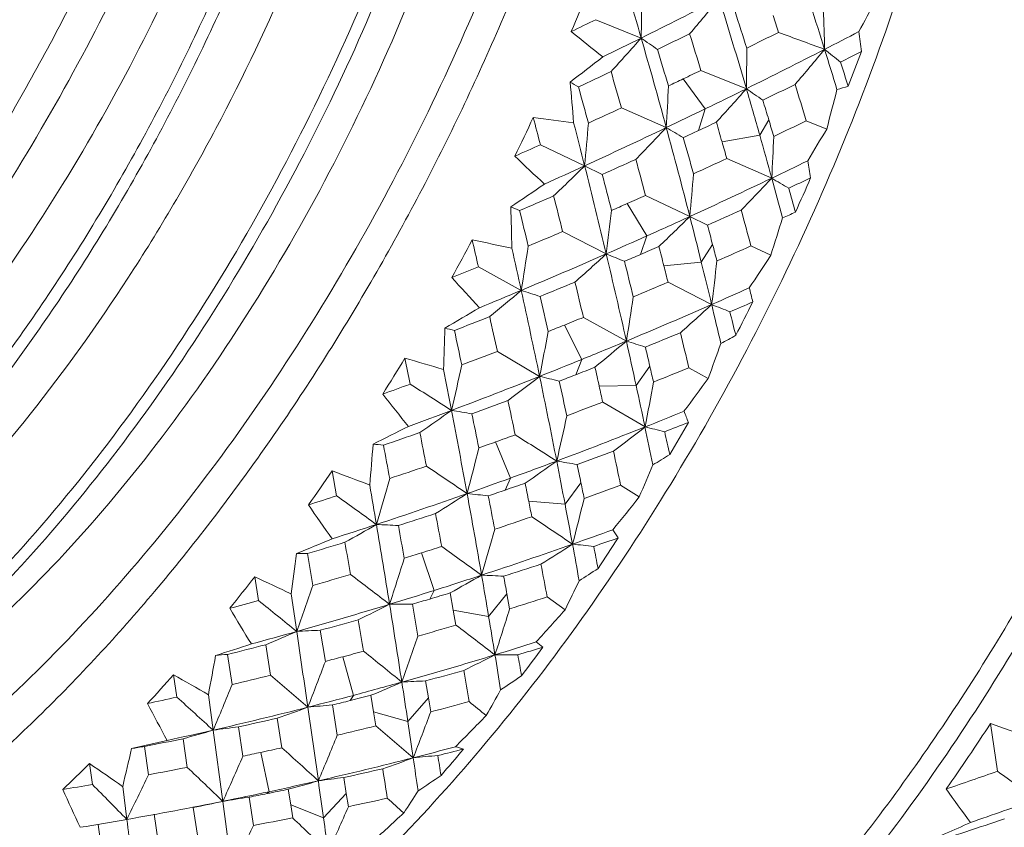
# Model space of a CAD drawing. Units: inches. Extents: x 595 to 892, y -582 to -372.
# Drawn here: x 656 to 663, y -550 to -544 of the extents above; entities that cross this region are included whole.
import ezdxf

# ---------------------------------------------------------------- set-up
doc = ezdxf.new("R2010")
doc.units = ezdxf.units.IN
doc.header["$MEASUREMENT"] = 0
doc.layers.get('0').update_dxf_attribs({"lineweight": 30})

msp = doc.modelspace()

# ---------------------------------------------------------------- linework, layer by layer
at = {"color": 7, "linetype": 'Continuous', "lineweight": 15}
for p, q in [((660.7122, -544.5301), (660.3913, -544.4003)), ((661.456, -544.8885), (661.1343, -544.7587)), ((661.1652, -545.0309), (661.0101, -544.8182)), ((660.89, -545.1633), (660.5726, -545.0238)), ((661.1178, -545.1841), (661.1652, -545.0309)), ((661.5503, -545.2157), (661.6142, -545.108)), ((662.0239, -545.1733), (661.8795, -545.1153)), ((661.2838, -545.2638), (661.5503, -545.2157)), ((660.3125, -545.4335), (660.0001, -545.2846)), ((661.6353, -545.5209), (661.3177, -545.3818)), ((660.3125, -545.4335), (660.4364, -545.4949)), ((660.7524, -545.9294), (660.6132, -545.7004)), ((661.0562, -545.7919), (660.7429, -545.643)), ((659.7898, -545.7245), (659.8529, -545.7502)), ((661.0562, -545.7919), (661.1808, -545.8531)), ((660.4652, -546.0565), (660.1568, -545.8982)), ((660.7065, -546.0605), (660.7524, -545.9294)), ((661.1374, -546.1142), (661.2173, -545.9903)), ((661.6288, -546.0662), (661.4882, -545.9995)), ((660.8726, -546.1402), (661.1374, -546.1142)), ((659.8639, -546.3142), (659.561, -546.1467)), ((661.2105, -546.4142), (660.9019, -546.2562)), ((660.6076, -546.6726), (660.3038, -546.5051)), ((660.2919, -546.8027), (660.169, -546.5594)), ((659.9939, -546.9223), (659.6955, -546.7456)), ((660.2494, -546.9109), (660.2919, -546.8027)), ((660.6769, -546.9874), (660.7731, -546.8493)), ((661.1855, -546.9366), (661.0491, -546.8616)), ((660.4154, -546.9906), (660.6769, -546.9874)), ((660.7393, -547.2799), (660.4406, -547.1036)), ((659.7888, -547.6412), (659.6824, -547.3858)), ((658.5274, -547.5908), (658.5591, -547.767)), ((659.7513, -547.7259), (659.7888, -547.6412)), ((660.1739, -547.8259), (660.2865, -547.6756)), ((660.6987, -547.7751), (660.5669, -547.6921)), ((659.9173, -547.8056), (660.1739, -547.8259)), ((658.3912, -548.4002), (658.3537, -548.1752)), ((659.2487, -548.4358), (659.1587, -548.1704)), ((657.9802, -548.3395), (658.0073, -548.5074)), ((658.2766, -548.7259), (658.2368, -548.4605)), ((659.2177, -548.4966), (659.2487, -548.4358)), ((659.3617, -548.4532), (659.3838, -548.5763)), ((659.6338, -548.6205), (659.7628, -548.4602)), ((659.782, -548.5657), (659.7628, -548.4602)), ((660.1739, -548.5724), (660.0471, -548.4818)), ((659.3838, -548.5763), (659.6338, -548.6205)), ((659.3838, -548.5763), (659.4023, -548.6808)), ((658.4794, -548.9373), (658.4435, -548.7175)), ((658.0574, -548.8197), (658.0917, -549.0355)), ((657.8204, -549.1009), (657.7881, -548.8879)), ((658.6775, -549.1777), (658.6036, -548.9047)), ((657.406, -549.0319), (657.4295, -549.1903)), ((659.2077, -549.1945), (659.1878, -549.0757)), ((657.6863, -549.4236), (657.6524, -549.1732)), ((658.6546, -549.2146), (658.6775, -549.1777)), ((658.8016, -549.1774), (658.8206, -549.2943)), ((658.563, -549.4593), (658.529, -549.2458)), ((659.0625, -549.3625), (659.2077, -549.1945)), ((659.2243, -549.2948), (659.2077, -549.1945)), ((658.8206, -549.2943), (659.0625, -549.3625)), ((658.8206, -549.2943), (658.8367, -549.3934)), ((658.1394, -549.3386), (658.172, -549.5483)), ((663.1815, -549.3773), (663.2311, -549.7148)), ((657.7542, -549.927), (657.6863, -549.4236)), ((657.897, -549.6074), (657.8657, -549.4004)), ((657.4731, -549.4843), (657.5032, -549.6868)), ((657.228, -549.7387), (657.1997, -549.5393)), ((658.0813, -549.8589), (658.0233, -549.5806)), ((656.8112, -549.6605), (656.832, -549.8083)), ((658.6273, -549.8705), (658.61, -549.7585)), ((657.0759, -550.0549), (657.0463, -549.8213)), ((658.068, -549.872), (658.0813, -549.8589)), ((658.2173, -549.8419), (658.2341, -549.9517)), ((658.4664, -550.0436), (658.6273, -549.8705)), ((658.6419, -549.9648), (658.6273, -549.8705)), ((657.8193, -550.4129), (657.7542, -549.927)), ((657.9706, -550.097), (657.9406, -549.897)), ((657.2962, -550.211), (657.2682, -550.0183)), ((657.5454, -549.9705), (657.5745, -550.1662)), ((658.2341, -549.9517), (658.4664, -550.0436)), ((658.2341, -549.9517), (658.2482, -550.0446)), ((656.8723, -550.0898), (656.8984, -550.2696))]:
    msp.add_line(p, q, dxfattribs=at)
for centre, radius, start, end in [((644.0425, -537.6877), 17.5452, 337.21139, 338.19532), ((618.0199, -556.8583), 44.4367, 16.10711, 16.52175), ((645.8452, -544.2284), 14.8701, 358.8374, 359.94593), ((638.1618, -499.0813), 50.7357, 296.38935, 297.08665), ((644.9711, -530.7597), 21.1542, 319.49197, 320.37042), ((624.424, -555.7367), 38.5882, 16.32747, 17.31441), ((629.1019, -554.9127), 34.4822, 17.38463, 17.92173), ((647.2596, -536.4003), 17.0327, 331.66587, 332.48953), ((624.9345, -556.1095), 38.2941, 17.48889, 17.89547), ((628.329, -555.2935), 35.0605, 17.94693, 18.15172), ((648.8874, -544.9136), 13.1251, 1.32584, 2.54463), ((636.4003, -494.757), 55.1364, 295.59333, 295.79298), ((670.214, -532.3959), 15.6853, 230.41119, 231.45679), ((638.9538, -499.1977), 50.4063, 295.71867, 296.00564), ((623.3921, -556.2143), 39.4424, 16.88421, 17.27672), ((642.8528, -506.6894), 42.2313, 296.13989, 296.4805), ((713.623, -403.9024), 149.8753, 249.723457, 249.856072), ((644.0442, -509.6156), 39.3362, 297.1743, 297.57232), ((655.4396, -545.3847), 6.8713, 6.34397, 7.53025), ((637.2858, -497.3235), 52.6997, 296.06367, 296.3931), ((645.4944, -531.0864), 20.3055, 317.64219, 318.54207), ((618.7186, -556.6592), 43.7102, 15.24841, 16.11052), ((669.2041, -532.4742), 14.7464, 234.84022, 235.38723), ((619.2617, -557.1038), 43.403, 16.37376, 16.72881), ((646.9427, -544.6231), 14.5157, 358.95233, 0.0859), ((643.3241, -508.2114), 40.9143, 296.30619, 297.17333), ((646.3047, -531.6317), 20.373, 319.51727, 320.42922), ((629.537, -554.7768), 34.0265, 16.88433, 17.38515), ((669.1236, -535.83), 11.3006, 230.98123, 231.70986), ((644.7928, -510.0323), 38.7569, 296.55819, 296.80243), ((646.0687, -538.6379), 17.2712, 338.84557, 339.71551), ((648.1688, -528.9128), 19.9673, 307.08809, 307.92196), ((630.2, -555.0269), 33.5502, 17.62066, 17.92749), ((637.9742, -497.1539), 52.6728, 295.04073, 295.31789), ((617.375, -557.2454), 44.8932, 15.79739, 16.13778), ((641.9967, -504.926), 44.1915, 295.48339, 295.66182), ((641.5859, -546.5933), 18.7062, 4.4899, 5.37519), ((672.9094, -523.538), 24.801, 239.19924, 239.35709), ((644.951, -544.2391), 15.9658, 356.68167, 357.74114), ((641.7978, -504.5107), 44.652, 295.33429, 295.48457), ((643.8979, -508.2222), 40.7762, 295.68647, 296.04293), ((629.1536, -555.0326), 34.1956, 16.85901, 17.30958), ((611.8062, -558.3448), 50.2993, 15.23007, 15.53198), ((642.5329, -506.6208), 42.6908, 295.87745, 296.31202), ((646.747, -531.8976), 19.6244, 317.6206, 318.54931), ((625.0806, -555.5445), 37.9041, 15.81305, 16.32773), ((670.1702, -532.4164), 15.2148, 235.0582, 235.59015), ((640.4683, -539.4064), 22.3137, 345.02207, 345.76296), ((661.7156, -543.452), 1.4916, 284.80111, 287.9824), ((625.781, -555.8472), 37.4078, 16.68348, 16.90606), ((640.9507, -502.6956), 46.6551, 294.55488, 294.87076), ((642.0257, -505.5766), 43.8516, 295.47921, 295.87826), ((643.8222, -537.5923), 17.7854, 334.08559, 335.06064), ((609.655, -558.4737), 52.044, 14.68018, 14.89978), ((658.044, -560.8522), 15.8752, 82.0681, 83.10759), ((611.6402, -557.6951), 50.193, 14.13981, 14.49867), ((642.9289, -543.7601), 17.464, 354.50146, 355.49641), ((643.011, -506.3646), 42.8347, 295.00597, 295.19171), ((624.436, -555.9019), 38.3528, 16.1037, 16.31928), ((626.0578, -555.7641), 37.1189, 16.49347, 16.68329), ((645.8846, -512.1226), 36.6654, 295.4651, 295.86416), ((641.4818, -504.434), 45.1171, 294.66888, 295.47854), ((647.2545, -532.279), 18.7598, 315.67029, 316.62251), ((620.0134, -556.3091), 42.3689, 14.37276, 15.25206), ((674.3338, -522.5327), 26.3226, 239.28735, 239.59087), ((642.663, -505.615), 43.6611, 294.84819, 295.00408), ((625.7148, -555.3651), 37.245, 15.32583, 15.81326), ((645.5275, -535.4916), 19.1276, 328.80827, 329.59134), ((640.3675, -501.4042), 48.0721, 293.86834, 294.10429), ((620.4903, -556.7494), 42.1242, 15.50275, 15.86456), ((624.5819, -555.8596), 38.2008, 15.91923, 16.10337), ((646.127, -544.6389), 15.5334, 356.74483, 357.83442), ((670.7577, -533.9992), 15.7745, 226.09752, 227.14326), ((642.2189, -504.6422), 44.7305, 294.03368, 294.36729), ((618.6657, -556.8859), 43.5534, 14.95979, 15.30717), ((645.0362, -510.3146), 38.6626, 294.52062, 294.90516), ((645.8767, -512.5732), 36.5224, 295.56138, 296.00512), ((657.5584, -546.1853), 4.4026, 8.70701, 10.30312), ((640.9068, -503.1889), 46.4886, 294.28775, 294.67242), ((647.8261, -532.7899), 17.7699, 313.65721, 314.64178), ((612.7603, -557.4163), 49.0387, 13.3941, 14.14364), ((613.2449, -557.9595), 48.8099, 14.48736, 14.79555), ((644.1249, -544.1944), 17.0065, 354.61006, 355.62991), ((649.5051, -530.2948), 18.5433, 303.68565, 304.57634), ((645.3524, -511.4756), 37.7388, 294.58981, 295.56052), ((648.4626, -533.1), 18.1053, 315.69611, 316.68251), ((626.3338, -555.1958), 36.6033, 14.87057, 15.32636), ((675.2343, -522.4783), 26.7562, 239.45231, 239.7506), ((646.567, -512.988), 35.9676, 294.97877, 295.2511), ((645.6541, -538.4698), 17.7187, 335.70222, 336.55745), ((627.0459, -555.4775), 36.09, 15.61888, 15.89815), ((641.5839, -503.21), 46.2972, 293.24127, 293.56553), ((610.8686, -558.1626), 50.7912, 13.97317, 14.26635), ((644.2997, -508.6744), 40.4606, 293.60735, 293.77814), ((644.3731, -508.8397), 40.2797, 293.77743, 293.97916), ((639.6063, -546.4099), 20.1952, 1.11753, 1.94482), ((603.0526, -559.5888), 58.4619, 13.439657, 13.692469), ((642.1161, -543.6577), 18.5052, 352.55188, 353.51158), ((645.9204, -511.5822), 37.5151, 294.0029, 294.40258), ((625.9114, -555.4876), 36.8202, 14.93289, 15.34183), ((660.7144, -543.459), 2.5463, 293.04516, 295.31648), ((644.796, -510.2686), 39.0679, 294.1061, 294.59522), ((648.9629, -533.548), 17.2093, 313.63176, 314.64561), ((621.1244, -556.0251), 41.2222, 13.91183, 14.37376), ((641.3792, -539.6068), 21.2549, 342.30793, 343.0537), ((643.7307, -507.3497), 41.9023, 292.71839, 293.07961), ((621.6133, -556.4423), 40.96, 14.78406, 14.98253), ((643.9855, -537.6777), 17.6011, 330.95527, 331.93711), ((599.7883, -559.8948), 61.3335, 12.953151, 13.134155), ((656.4588, -561.4241), 15.7657, 77.77328, 78.81384), ((644.4778, -509.5595), 39.8451, 293.65568, 294.10731), ((603.1883, -558.7568), 58.0254, 12.382284, 12.683906), ((640.119, -543.0312), 20.016, 350.55973, 351.46747), ((645.2982, -510.1731), 39.0554, 293.23625, 293.4458), ((620.1626, -556.4915), 42.0054, 14.26617, 14.45802), ((622.1007, -556.3133), 40.4558, 14.61365, 14.78359), ((647.4655, -514.7561), 34.246, 293.73127, 294.17143), ((644.0854, -508.6637), 40.823, 292.73746, 293.65558), ((649.4895, -534.096), 16.2333, 311.49182, 312.54109), ((614.6529, -556.9689), 47.094, 12.62877, 13.39802), ((644.8317, -585.0488), 42.0096, 67.96247, 68.15223), ((645.3193, -510.2215), 39.0026, 293.05658, 293.23597), ((615.0593, -557.499), 46.9379, 13.72818, 14.04418), ((621.8792, -555.8391), 40.4448, 13.47558, 13.91305), ((643.3985, -544.1051), 17.961, 352.61371, 353.60294), ((644.2411, -534.6929), 20.777, 326.0506, 326.81129), ((643.3699, -506.4756), 42.848, 291.93094, 292.20205), ((620.4439, -556.4198), 41.7151, 14.1017, 14.26596), ((671.2776, -535.5213), 16.0075, 221.95393, 222.99112), ((644.7743, -508.9325), 40.4022, 292.13486, 292.51352), ((612.7735, -557.6956), 48.8298, 13.24849, 13.54949), ((646.8595, -513.3536), 35.7738, 292.68525, 293.11208), ((643.7211, -507.8003), 41.7602, 292.30222, 292.74061), ((650.0361, -534.7505), 15.1758, 309.26561, 310.36065), ((604.898, -558.3855), 56.2758, 11.75324, 12.38635), ((654.2457, -564.0773), 18.6303, 72.01784, 72.44865), ((647.4604, -515.1409), 34.1626, 293.73399, 294.2218), ((658.8754, -546.9927), 2.6926, 12.80021, 14.99623), ((605.2628, -559.0686), 56.1913, 12.81501, 13.07473), ((641.4127, -543.5166), 19.4525, 350.66318, 351.59549), ((648.0971, -515.5417), 33.6402, 293.18195, 293.48131), ((645.6284, -538.4598), 17.7462, 332.58034, 333.43469), ((650.8333, -531.8955), 16.9632, 300.03468, 300.99501), ((647.0872, -514.2911), 35.0907, 292.66211, 293.73324), ((650.5793, -534.8538), 15.7056, 311.51818, 312.60236), ((622.7018, -555.6425), 39.5991, 13.06624, 13.47627), ((645.1822, -586.7296), 43.3848, 68.13489, 68.31856), ((623.4553, -555.9672), 39.0576, 13.82827, 14.07946), ((644.3793, -507.9557), 41.4558, 291.23115, 291.60135), ((601.9918, -559.3959), 59.0741, 12.365194, 12.609281), ((646.4226, -512.2907), 36.9231, 291.85757, 292.08299), ((637.8333, -546.103), 21.4958, 357.94673, 358.72603), ((656.3001, -558.9853), 12.7675, 75.98643, 76.30048), ((590.0078, -561.4316), 70.952, 11.866402, 12.067837), ((639.4653, -542.8454), 20.9296, 348.76748, 349.65118), ((646.3612, -512.1392), 37.0865, 291.66762, 291.85837), ((646.6792, -513.3208), 36.1433, 292.12518, 292.66641), ((651.0671, -535.4465), 14.7324, 309.23496, 310.35966), ((616.7232, -556.5077), 44.973, 12.22133, 12.63207), ((654.914, -564.8274), 19.0267, 72.1642, 72.588), ((647.6422, -514.4636), 34.8104, 292.10537, 292.54698), ((622.1747, -555.9937), 39.9325, 13.21978, 13.58608), ((659.3123, -543.0015), 4.1785, 298.02456, 299.67443), ((645.9916, -511.189), 38.1061, 290.67166, 291.07726), ((616.8131, -557.0775), 45.1342, 13.09801, 13.27281), ((642.7452, -540.0575), 19.6816, 339.542, 340.30622), ((644.4825, -537.9676), 17.0257, 327.77037, 328.7738), ((584.7103, -562.0344), 75.8776, 11.445819, 11.58699), ((654.7804, -562.0336), 15.8241, 73.34655, 74.37837), ((646.4881, -512.8516), 36.6499, 291.62366, 292.12559), ((590.6824, -560.3176), 69.9373, 10.841718, 11.083251), ((637.5748, -542.0975), 22.3774, 346.91753, 347.75966), ((647.217, -513.4067), 35.9496, 291.25481, 291.48759), ((614.8756, -557.2073), 46.6718, 12.64473, 12.81199), ((617.3133, -556.9609), 44.6206, 12.94841, 13.09784), ((648.8719, -517.1196), 32.1383, 291.78517, 292.26544), ((646.2467, -512.2423), 37.3054, 290.59856, 291.6235), ((651.5443, -536.1167), 13.7171, 306.84961, 308.02436), ((607.6226, -557.8225), 53.4937, 11.10307, 11.75729), ((657.0819, -559.252), 12.6689, 76.06462, 76.71153), ((647.0833, -513.0604), 36.3208, 291.05647, 291.25334), ((607.8998, -558.4788), 53.4891, 12.17223, 12.44038), ((643.4251, -534.0755), 21.928, 323.3374, 324.08997), ((645.7882, -510.6403), 38.6913, 289.78485, 290.09065), ((579.5195, -672.7709), 148.8414, 57.555004, 57.688318), ((615.5223, -557.0623), 46.009, 12.50077, 12.64493), ((617.2581, -556.3948), 44.4263, 11.8393, 12.22501), ((640.8497, -543.3518), 20.2738, 348.82807, 349.74067), ((671.7743, -536.9756), 16.358, 218.00461, 219.02614), ((646.8545, -512.4538), 36.9691, 290.02725, 290.44915), ((604.7694, -558.7953), 56.2323, 11.75889, 12.01113), ((646.0312, -511.6739), 37.9132, 290.10958, 290.60119), ((652.0022, -536.8644), 12.6633, 304.34967, 305.58668), ((593.2771, -559.8255), 67.2963, 10.336137, 10.845761), ((657.7644, -556.9206), 9.8894, 79.80265, 80.64812), ((648.4799, -516.1203), 33.2118, 290.63899, 291.10847), ((593.4022, -560.728), 67.4854, 11.366261, 11.574655), ((638.9572, -542.6429), 21.7129, 347.01694, 347.88323), ((648.8841, -517.4857), 32.0662, 291.69774, 292.22897), ((659.5564, -547.7811), 1.5819, 19.69828, 22.77232), ((652.0494, -533.5834), 15.3857, 296.09505, 297.1341), ((648.6277, -516.8404), 32.7606, 290.5267, 291.69712), ((652.5301, -536.8054), 13.3081, 306.87645, 308.08682), ((618.3583, -556.1647), 43.3022, 11.47749, 11.84006), ((657.773, -559.9918), 13.0533, 76.23728, 76.86521), ((649.4707, -517.8631), 31.5824, 291.17429, 291.5002), ((645.9738, -538.6499), 17.3519, 329.42971, 330.29696), ((646.6223, -511.8079), 37.6556, 289.01354, 289.42797), ((588.2105, -561.335), 72.3082, 10.984773, 11.17653), ((648.1893, -515.3368), 34.0474, 289.7284, 289.97742), ((584.0492, -667.514), 142.0716, 57.628637, 57.768612), ((619.1429, -556.5486), 42.7451, 12.25555, 12.47754), ((636.3577, -545.7043), 22.5232, 354.93963, 355.68037), ((657.8927, -555.9789), 8.6277, 83.36075, 83.85002), ((566.6855, -564.7794), 93.8267, 10.522639, 10.668892), ((637.1496, -541.8684), 23.0936, 345.24242, 346.0697), ((648.1313, -515.1766), 34.2178, 289.5189, 289.72939), ((649.1416, -516.9974), 32.5085, 289.99887, 290.48099), ((617.5956, -556.6131), 43.8876, 11.7282, 12.04984), ((657.4295, -541.9425), 6.5383, 300.9765, 302.20309), ((647.9334, -514.6058), 34.8219, 288.41611, 288.86701), ((595.4963, -642.1817), 114.0669, 55.878908, 56.053194), ((648.37, -516.1588), 33.4892, 289.93595, 290.53065), ((652.9429, -537.4954), 12.3269, 304.31209, 305.57892), ((608.896, -557.5706), 52.1956, 10.75993, 11.10089), ((658.4696, -557.6037), 10.216, 79.9094, 80.73184), ((610.3499, -557.9583), 50.9843, 11.63547, 11.78464), ((644.5021, -540.7886), 17.6392, 336.6668, 337.46661), ((645.2839, -538.4953), 16.066, 324.47642, 325.5192), ((652.9863, -562.6834), 16.0777, 68.8277, 69.84009), ((635.4441, -541.0376), 24.4016, 343.49648, 344.29094), ((648.2456, -515.8169), 33.8531, 289.38411, 289.93663), ((568.5071, -563.1371), 91.5978, 9.531491, 9.708168), ((648.8843, -516.2813), 33.2695, 289.06471, 289.32056), ((607.7234, -558.188), 53.2166, 11.25036, 11.39147), ((611.0423, -557.8156), 50.2773, 11.50754, 11.63529), ((650.1789, -519.3836), 30.1543, 289.62978, 290.15107), ((647.8096, -514.2281), 35.2195, 287.43069, 287.77118), ((602.5447, -625.849), 96.0959, 54.138498, 54.345124), ((648.1009, -515.4058), 34.2889, 288.25245, 289.38416), ((653.3141, -538.2354), 11.3394, 301.61383, 302.94849), ((597.257, -559.1041), 63.2517, 9.809501, 10.340105), ((658.6289, -556.3833), 8.6742, 83.36389, 84.35949), ((648.8869, -516.2881), 33.2622, 288.84567, 289.06422), ((597.2948, -559.9571), 63.5171, 10.847786, 11.064598), ((638.623, -542.4418), 22.3347, 345.30195, 346.15756), ((643.0689, -533.6911), 22.5647, 320.62333, 321.37969), ((672.2428, -538.3719), 16.7989, 214.26583, 215.26629), ((608.5402, -558.0256), 52.3837, 11.12876, 11.25047), ((611.2535, -557.1211), 49.7956, 10.42735, 10.75829), ((648.6708, -515.6473), 33.9384, 287.71091, 288.17712), ((592.3514, -560.5409), 68.0919, 10.505939, 10.7055), ((649.8982, -518.5815), 31.0041, 288.38501, 288.89589), ((599.3614, -638.1511), 108.6841, 55.942744, 56.125713), ((648.007, -515.1258), 34.5842, 287.70895, 288.25493), ((653.6355, -539.021), 10.3521, 298.76761, 300.18435), ((572.6289, -562.4507), 87.4192, 9.160421, 9.535166), ((658.5299, -555.8037), 7.8404, 86.59649, 87.73087), ((572.2001, -563.7661), 88.2197, 10.157467, 10.309943), ((636.8977, -541.6478), 23.6492, 343.59287, 344.41107), ((650.1922, -519.6998), 30.129, 289.45429, 290.02911), ((650.7286, -520.038), 29.6974, 288.95835, 289.31073), ((646.6626, -539.0787), 16.5404, 326.19799, 327.09376), ((659.742, -548.5527), 0.9434, 31.16433, 35.37653), ((653.1305, -535.3281), 13.8387, 291.82264, 292.95146), ((648.5555, -515.2804), 34.323, 286.58693, 287.04707), ((561.6048, -565.1753), 98.5047, 9.850713, 9.985031), ((649.8383, -518.4099), 31.1859, 287.38951, 287.66511), ((605.3775, -623.5355), 92.7067, 54.217653, 54.4323), ((650.0214, -519.2158), 30.6422, 288.18392, 289.45389), ((654.2148, -538.8552), 11.035, 301.64094, 303.01174), ((612.7154, -556.8528), 48.3093, 10.1162, 10.4282), ((659.3689, -557.0048), 8.9374, 83.52507, 84.49192), ((613.5145, -557.3217), 47.7563, 10.91307, 11.1039), ((635.2958, -545.2607), 23.163, 352.05954, 352.77178), ((658.3026, -555.6275), 7.4525, 89.60737, 90.21363), ((635.3018, -540.8119), 24.861, 341.90477, 342.69211), ((649.6855, -517.9267), 31.6927, 287.16191, 287.39217), ((650.515, -519.4024), 30.3679, 287.68373, 288.20726), ((611.4324, -557.4684), 49.4384, 10.47303, 10.74658), ((646.3025, -539.2538), 14.7958, 321.01433, 322.11574), ((651.0476, -563.3733), 16.5552, 64.26192, 65.24393), ((649.5802, -517.5763), 32.0585, 285.95251, 286.44774), ((610.034, -612.271), 80.3342, 52.504618, 52.752253), ((649.8674, -518.7528), 31.1302, 287.53917, 288.1873), ((654.5046, -539.5891), 10.1075, 298.72088, 300.16713), ((600.85, -558.485), 59.6057, 9.526024, 9.81151), ((659.2684, -556.4135), 8.0919, 86.6614, 87.76586), ((600.6394, -559.3243), 60.1133, 10.412128, 10.533184), ((654.9757, -540.0924), 9.8258, 302.62856, 303.55742), ((633.8492, -539.9461), 25.9574, 340.23028, 340.99235), ((646.5453, -541.8092), 15.2144, 333.6067, 334.4651), ((649.8207, -518.6078), 31.2825, 286.93571, 287.54074), ((650.3599, -518.9084), 30.8857, 286.66622, 286.94522), ((651.3577, -521.4631), 28.3816, 287.26685, 287.82811), ((649.534, -517.4118), 32.2294, 284.86718, 285.24264), ((613.0205, -604.2248), 71.6118, 50.804828, 51.082278), ((649.7193, -518.2769), 31.6286, 285.69731, 286.93676), ((654.7306, -540.3441), 9.2049, 295.63044, 297.16529), ((659.0354, -556.1345), 7.6015, 89.55314, 90.77015), ((578.824, -561.4569), 81.1449, 8.770572, 9.164022), ((650.3278, -518.7994), 30.9993, 286.42793, 286.66521), ((578.347, -562.6779), 81.9772, 9.775753, 9.935788), ((672.6733, -539.7167), 17.302, 210.74686, 211.72246), ((602.3588, -558.2344), 58.0762, 9.257751, 9.528519), ((636.843, -541.4555), 24.0157, 341.96349, 342.77869), ((643.134, -533.5707), 22.7026, 317.86897, 318.63968), ((650.2495, -518.5282), 31.2816, 285.18552, 285.69632), ((568.3135, -564.0212), 91.6975, 9.513459, 9.654282), ((651.1817, -520.8836), 28.9873, 285.92237, 286.47489), ((612.732, -610.2224), 77.2365, 52.567344, 52.824981), ((649.6898, -518.1758), 31.7339, 285.09902, 285.69916), ((654.8878, -541.1127), 8.3334, 292.35526, 293.99467), ((658.7279, -556.0774), 7.3654, 92.21241, 93.51282), ((520.2861, -569.2906), 139.5145, 8.254029, 8.476415), ((635.3495, -540.6203), 25.1382, 340.32459, 341.11003), ((654.0476, -537.0678), 12.3796, 287.17559, 288.40458), ((650.2093, -518.3783), 31.4369, 283.95028, 284.45658), ((651.3977, -521.8106), 28.3185, 287.00285, 287.62164), ((659.5713, -549.3509), 0.6801, 49.03343, 54.04976), ((634.6683, -544.8187), 23.3929, 349.27195, 349.96396), ((658.3833, -556.1998), 7.3361, 94.65349, 95.31833), ((651.0643, -520.4611), 29.4258, 284.59552, 284.8457), ((651.074, -520.4965), 29.3891, 284.84498, 285.14012), ((615.3607, -602.7846), 69.209, 50.888356, 51.176057), ((651.291, -521.4615), 28.6836, 285.63208, 287.00264), ((655.5666, -540.9), 8.9872, 295.65736, 297.22843), ((659.7986, -556.7238), 7.8334, 89.69605, 90.87807), ((604.4087, -557.901), 55.9994, 9.00214, 9.25849), ((651.8893, -522.1071), 27.9386, 286.53403, 286.91304), ((605.3831, -558.471), 55.2934, 9.82077, 9.97784), ((647.5942, -539.735), 15.4007, 322.83004, 323.76966), ((634.0242, -539.7718), 26.1163, 338.69278, 339.45449), ((647.448, -540.2212), 13.2962, 317.31568, 318.49817), ((648.9289, -564.1001), 17.289, 59.69727, 60.6384), ((651.0198, -520.2842), 29.6082, 283.27855, 283.81854), ((617.4963, -596.6391), 62.5626, 49.225021, 49.54316), ((651.7599, -521.6597), 28.4044, 285.15951, 285.72477), ((601.8789, -558.8412), 58.4138, 9.478048, 9.698058), ((651.8252, -537.1704), 14.3367, 303.40486, 304.11584), ((632.8318, -538.905), 26.9886, 337.06163, 337.80351), ((651.2032, -521.1521), 29.0051, 284.93297, 285.63458), ((655.7044, -541.6244), 8.1634, 292.29662, 293.96435), ((659.4849, -556.6672), 7.5974, 92.24143, 93.50799), ((582.52, -560.8858), 77.4051, 8.561481, 8.769923), ((651.1641, -521.006), 29.1564, 284.27901, 284.93311), ((651.6758, -521.3442), 28.7309, 284.05799, 284.36033), ((648.7317, -543.1001), 12.5368, 330.25569, 331.20555), ((651.0194, -520.2834), 29.6091, 282.09223, 282.50306), ((673.0522, -541.012), 17.8387, 207.45125, 208.39965), ((618.8485, -591.9232), 57.5725, 47.577759, 47.922981), ((659.1254, -556.7292), 7.5072, 94.55603, 95.88716), ((651.6442, -521.2155), 28.8634, 283.79996, 284.05675), ((652.4474, -523.4524), 26.7162, 284.69448, 285.29608), ((617.8544, -601.064), 66.4946, 51.093174, 51.227501), ((651.1417, -520.9181), 29.2471, 282.9304, 284.27903), ((655.7673, -542.3417), 7.388, 288.72769, 290.50612), ((531.9727, -567.6016), 127.7065, 8.021147, 8.25683), ((635.6054, -540.4829), 25.2091, 338.75096, 339.54017), ((643.5616, -533.725), 22.3823, 315.038, 315.83296), ((651.6319, -521.163), 28.9174, 282.44917, 283.00502), ((652.3455, -523.0532), 27.1282, 283.24939, 283.84392), ((619.7523, -595.3425), 60.3234, 49.285408, 49.615447), ((586.5526, -560.2784), 73.327, 8.358409, 8.561288), ((649.4345, -540.4293), 16.4026, 324.99129, 326.9394), ((657.7857, -564.9744), 16.504, 69.93347, 70.91714), ((651.1494, -520.9544), 29.21, 282.27651, 282.9316), ((655.7548, -543.0442), 6.6653, 284.93952, 286.84472), ((658.7418, -556.9019), 7.5525, 96.66116, 98.03377), ((634.3662, -539.6438), 26.1119, 337.15454, 337.91991), ((654.7882, -538.7455), 11.0543, 282.11728, 283.45498), ((651.6347, -521.1784), 28.9017, 281.10145, 281.65443), ((634.5477, -544.4368), 23.134, 346.54076, 347.22172), ((658.3479, -557.1551), 7.7019, 98.57423, 99.25943), ((652.2908, -522.8141), 27.3735, 281.81785, 282.08814), ((652.3187, -522.9412), 27.2434, 282.08675, 282.40685), ((621.001, -590.8643), 55.576, 47.6646, 48.02298), ((652.5084, -523.8338), 26.6149, 284.341, 285.00435), ((652.9596, -524.0851), 26.2877, 283.8997, 284.30559), ((648.6943, -540.6125), 13.9933, 319.26219, 320.26399), ((659.2055, -550.3073), 0.7901, 71.57887, 75.83778), ((648.6259, -541.3571), 11.6597, 313.29914, 314.58957), ((646.5882, -564.8583), 18.3161, 55.18175, 56.07261), ((633.3474, -538.8309), 26.8107, 335.55191, 336.29995), ((652.447, -523.5936), 26.8627, 282.86853, 284.34099), ((656.5578, -542.8424), 7.2383, 288.7536, 290.56745), ((659.9059, -557.3179), 7.7406, 94.67872, 95.97106), ((589.5568, -559.8379), 70.2906, 8.166295, 8.35908), ((590.5428, -560.647), 69.6134, 9.010519, 9.12837), ((632.5334, -538.0509), 27.3208, 333.93628, 334.67215), ((652.2822, -522.7703), 27.4182, 280.39231, 280.97748), ((621.9128, -587.1228), 51.654, 46.06236, 46.4477), ((652.8886, -523.7887), 26.5925, 282.42438, 283.03173), ((583.2915, -561.585), 76.5226, 8.77957, 8.937736), ((648.5276, -507.6501), 44.5604, 288.77481, 289.26685), ((583.1477, -663.0348), 138.7616, 54.610337, 54.751122), ((652.3032, -522.8909), 27.2957, 279.10408, 279.55059), ((622.4645, -584.0412), 48.508, 44.47795, 44.88756), ((652.4045, -523.4113), 27.0499, 282.11431, 282.87023), ((656.5361, -543.5083), 6.553, 284.86582, 286.79668), ((659.5136, -557.4952), 7.7893, 96.66212, 97.99874), ((541.3512, -566.2822), 118.2356, 7.894029, 8.022204), ((647.7735, -532.727), 20.5521, 303.55942, 304.10451), ((673.3627, -542.2566), 18.3792, 204.37829, 205.29836), ((652.3827, -523.3081), 27.1554, 281.40867, 282.11371), ((652.8379, -523.5474), 26.8392, 280.95978, 281.23704), ((652.8505, -523.6135), 26.7719, 281.23812, 281.56399), ((650.8871, -544.6086), 9.774, 326.45573, 327.54705), ((676.8137, -539.9817), 17.0769, 215.2578, 216.23859), ((652.394, -523.3636), 27.0988, 279.94904, 281.40839), ((656.4401, -544.1433), 5.9311, 280.73986, 282.80009), ((659.1015, -557.7137), 7.9024, 98.44788, 99.81678), ((653.4508, -525.3539), 25.1525, 281.91063, 282.5529), ((623.0894, -589.7903), 53.6142, 47.90071, 48.06735), ((648.847, -508.9282), 43.5275, 289.03055, 289.68516), ((634.944, -539.6042), 25.8637, 335.60977, 336.38523), ((644.2782, -534.1444), 21.6659, 312.09524, 312.92409), ((652.4169, -523.4959), 26.9646, 279.23901, 279.94969), ((811.2824, -530.3876), 155.4556, 187.268165, 187.441897), ((653.3984, -525.0969), 25.4147, 280.36419, 281.00102), ((623.8298, -586.338), 50.0183, 46.12084, 46.5189), ((545.8087, -565.6665), 113.7358, 7.772648, 7.895195), ((656.9311, -536.5849), 14.8104, 292.87103, 294.36097), ((649.6544, -509.4132), 42.8617, 287.76536, 288.53674), ((634.0531, -538.8361), 26.4358, 334.02886, 334.78797)]:
    msp.add_arc(centre, radius, start, end, dxfattribs=at)
for points, knots in [([(647.9192, -549.6218), (648.029, -549.6801), (648.2657, -549.7751), (648.651, -549.8445), (649.065, -549.8423), (649.5039, -549.7695), (649.9642, -549.6275), (650.4427, -549.4177), (650.9356, -549.142), (651.4391, -548.8028), (651.9493, -548.4028), (652.6498, -547.7774), (653.5096, -546.8634), (654.4774, -545.6165), (655.3736, -544.2337), (656.1687, -542.7603), (656.8368, -541.2446), (657.3559, -539.7363), (657.6573, -538.4993), (657.8053, -537.5538), (657.8678, -536.8931), (657.8837, -536.2699), (657.853, -535.6896), (657.7757, -535.1562), (657.6182, -534.5402), (657.4234, -534.1177), (657.255, -533.88)], [0, 0, 0, 0, 0.017939, 0.036481, 0.05616, 0.077387, 0.100446, 0.125505, 0.152634, 0.18183, 0.213026, 0.246108, 0.317255, 0.393722, 0.473594, 0.554765, 0.635057, 0.712341, 0.784655, 0.818428, 0.850371, 0.880353, 0.908288, 0.934146, 0.957964, 1, 1, 1, 1]), ([(651.9137, -549.7272), (652.1894, -549.5729), (652.7416, -549.2121), (653.5316, -548.5598), (654.3039, -547.7858), (655.0447, -546.904), (655.7408, -545.9301), (656.3796, -544.8815), (656.9497, -543.7772), (657.4407, -542.637), (657.8439, -541.4815), (658.1519, -540.3315), (658.3593, -539.2076), (658.4624, -538.1299), (658.4593, -537.1174), (658.3497, -536.1877), (658.135, -535.3571), (657.9133, -534.8569), (657.7845, -534.6323)], [0, 0, 0, 0, 0.054524, 0.113522, 0.176549, 0.242994, 0.312092, 0.382985, 0.45475, 0.526437, 0.597095, 0.665812, 0.731741, 0.794141, 0.85242, 0.906182, 0.955304, 1, 1, 1, 1]), ([(654.2573, -549.859), (654.5117, -549.7182), (655.0219, -549.3819), (655.7478, -548.7635), (656.4554, -548.0207), (657.1298, -547.169), (657.7554, -546.2258), (658.3198, -545.2116), (658.8091, -544.1472), (659.2138, -543.0557), (659.524, -541.9598), (659.7328, -540.8827), (659.8361, -539.8472), (659.8299, -538.8746), (659.7154, -537.9848), (659.492, -537.1959), (659.2113, -536.6229), (658.9351, -536.2382), (658.7815, -536.0711), (658.7013, -535.9945)], [0, 0, 0, 0, 0.054572, 0.114299, 0.178658, 0.246857, 0.317967, 0.390898, 0.464518, 0.537673, 0.609213, 0.678088, 0.743357, 0.804249, 0.860286, 0.911273, 0.957535, 0.979172, 1, 1, 1, 1]), ([(658.4851, -536.2794), (658.539, -536.5412), (658.6171, -537.0885), (658.6504, -537.9409), (658.6046, -538.8407), (658.4812, -539.7775), (658.2822, -540.74), (657.9163, -542.0538), (657.2907, -543.6775), (656.3161, -545.5149), (655.3363, -546.9145), (654.4744, -547.9064), (653.8131, -548.5606), (653.1348, -549.1283), (652.6617, -549.454), (652.4241, -549.5988)], [0, 0, 0, 0, 0.052243, 0.107776, 0.166489, 0.228115, 0.292258, 0.358428, 0.494478, 0.631367, 0.764013, 0.827331, 0.887984, 0.945614, 1, 1, 1, 1]), ([(659.2497, -536.626), (659.3697, -536.8244), (659.5784, -537.2667), (659.7859, -538.0039), (659.8986, -538.83), (659.9169, -539.7298), (659.8395, -540.6875), (659.6081, -542.0416), (659.0949, -543.7557), (658.337, -545.3987), (657.5965, -546.6341), (656.9947, -547.4872), (656.3542, -548.255), (655.6883, -548.9244), (655.0088, -549.4826), (654.5339, -549.7875), (654.2974, -549.9161)], [0, 0, 0, 0, 0.045583, 0.095506, 0.15004, 0.209033, 0.272102, 0.338638, 0.478798, 0.622403, 0.693096, 0.761735, 0.827429, 0.889427, 0.947083, 1, 1, 1, 1]), ([(658.2663, -537.0972), (658.2572, -537.5313), (658.1695, -538.4365), (657.8737, -539.817), (657.4191, -541.2482), (656.8201, -542.6904), (656.095, -544.1016), (655.2659, -545.4389), (654.3571, -546.6621), (653.6919, -547.4032), (653.3497, -547.7439)], [0, 0, 0, 0, 0.108866, 0.227251, 0.353434, 0.484836, 0.618379, 0.750799, 0.87893, 1, 1, 1, 1]), ([(657.3945, -553.5534), (657.7152, -553.5278), (658.2075, -553.4146), (658.8438, -553.1566), (659.3442, -552.8951), (659.8482, -552.5739), (660.5363, -552.0572), (661.3776, -551.2742), (662.3176, -550.1716), (663.1824, -548.9182), (663.9449, -547.5528), (664.5817, -546.1175), (665.073, -544.6569), (665.4037, -543.2163), (665.5399, -542.0447), (665.555, -541.1563), (665.5214, -540.5367), (665.4431, -539.9542), (665.3209, -539.4134), (665.1555, -538.9185), (664.9478, -538.4733), (664.6993, -538.0814), (664.4114, -537.7463), (664.0864, -537.471), (663.8456, -537.3287), (663.7215, -537.2692)], [0, 0, 0, 0, 0.047403, 0.073436, 0.101114, 0.130449, 0.161404, 0.227785, 0.299281, 0.374493, 0.451781, 0.529382, 0.605513, 0.678481, 0.746787, 0.778827, 0.8093, 0.838137, 0.865316, 0.890865, 0.914877, 0.937516, 0.959025, 0.979724, 1, 1, 1, 1]), ([(654.1319, -550.6383), (654.3705, -550.5358), (654.8526, -550.284), (655.5507, -549.8039), (656.2435, -549.2133), (656.9197, -548.5219), (657.5684, -547.7409), (658.179, -546.8831), (658.7415, -545.9627), (659.2465, -544.9947), (659.6858, -543.9951), (660.052, -542.9804), (660.3393, -541.9673), (660.5427, -540.9726), (660.6592, -540.0124), (660.6866, -539.1023), (660.6244, -538.2572), (660.5193, -537.7235), (660.45, -537.4731)], [0, 0, 0, 0, 0.050217, 0.104792, 0.163514, 0.225964, 0.291566, 0.359628, 0.429375, 0.499978, 0.570582, 0.640331, 0.708398, 0.774005, 0.836461, 0.89519, 0.949774, 1, 1, 1, 1]), ([(653.2649, -549.4844), (653.5593, -549.3357), (654.1515, -548.9615), (654.9864, -548.2455), (655.7935, -547.363), (656.5497, -546.34), (657.2306, -545.2052), (657.8167, -543.9926), (658.288, -542.7376), (658.5211, -541.8798), (658.6139, -541.4521)], [0, 0, 0, 0, 0.099755, 0.210795, 0.331845, 0.460758, 0.594989, 0.731623, 0.867614, 1, 1, 1, 1]), ([(658.6904, -541.4891), (658.5031, -542.3549), (658.0823, -543.6373), (657.306, -545.2457), (656.6207, -546.3856), (655.8589, -547.4142), (655.0441, -548.3018), (654.1994, -549.0201), (653.6001, -549.3945), (653.3019, -549.5416)], [0, 0, 0, 0, 0.266875, 0.403342, 0.537641, 0.666868, 0.788325, 0.899819, 1, 1, 1, 1]), ([(656.9719, -542.3016), (656.8038, -542.7369), (656.4254, -543.5915), (655.7534, -544.8024), (654.9992, -545.9057), (654.4378, -546.5708), (654.1481, -546.8725)], [0, 0, 0, 0, 0.25907, 0.518016, 0.767813, 1, 1, 1, 1]), ([(658.0147, -542.5669), (657.7848, -543.2672), (657.3559, -544.291), (656.6386, -545.5655), (656.0427, -546.4525), (655.4005, -547.2515), (654.7267, -547.9457), (654.0365, -548.5207), (653.5515, -548.8305), (653.3099, -548.9589)], [0, 0, 0, 0, 0.272915, 0.408732, 0.54113, 0.668078, 0.787765, 0.898715, 1, 1, 1, 1]), ([(660.3597, -542.6689), (660.2333, -543.0905), (659.9425, -543.9299), (659.4069, -545.1529), (658.7782, -546.3295), (658.0705, -547.4331), (657.2997, -548.439), (656.4829, -549.3247), (655.6384, -550.0706), (655.0423, -550.4821), (654.7439, -550.6566)], [0, 0, 0, 0, 0.132506, 0.267113, 0.401598, 0.533734, 0.661398, 0.782665, 0.895921, 1, 1, 1, 1]), ([(658.6715, -542.8821), (658.545, -543.2754), (658.2554, -544.0529), (657.7243, -545.1722), (657.107, -546.2251), (656.4218, -547.1833), (655.6872, -548.0203), (654.9245, -548.7148), (654.1535, -549.247), (653.6163, -549.4998), (653.3534, -549.589)], [0, 0, 0, 0, 0.14059, 0.281915, 0.421114, 0.555389, 0.682191, 0.799413, 0.905527, 1, 1, 1, 1]), ([(659.4415, -543.2516), (659.3222, -543.6225), (659.051, -544.3566), (658.5571, -545.4173), (657.9848, -546.4217), (657.3493, -547.3459), (656.6655, -548.1669), (655.9518, -548.8661), (655.2244, -549.4255), (654.7153, -549.7127), (654.4635, -549.8249)], [0, 0, 0, 0, 0.138297, 0.277425, 0.414886, 0.548199, 0.67508, 0.793579, 0.902145, 1, 1, 1, 1]), ([(662.67, -543.7774), (662.5669, -544.1213), (662.3351, -544.8073), (661.9195, -545.8152), (661.4383, -546.7987), (660.8986, -547.7427), (660.3088, -548.6332), (659.6776, -549.4566), (659.0145, -550.2006), (658.5443, -550.6492), (658.3057, -550.8564)], [0, 0, 0, 0, 0.127932, 0.25786, 0.388324, 0.517897, 0.645146, 0.768718, 0.887366, 1, 1, 1, 1]), ([(665.1237, -544.8745), (664.9351, -545.5038), (664.4777, -546.7478), (663.5923, -548.5137), (662.7004, -549.88), (661.9131, -550.869), (661.306, -551.5353), (660.6819, -552.1279), (660.0481, -552.6398), (659.4118, -553.065), (658.7803, -553.3986), (658.1605, -553.6363), (657.5592, -553.7749), (656.9834, -553.8118), (656.6133, -553.7664), (656.438, -553.726)], [0, 0, 0, 0, 0.148265, 0.298315, 0.444973, 0.515515, 0.583431, 0.648241, 0.709552, 0.767081, 0.820687, 0.870402, 0.916474, 0.959411, 1, 1, 1, 1])]:
    msp.add_open_spline(points, degree=3, knots=knots, dxfattribs=at)

doc.saveas('drawing.dxf')
